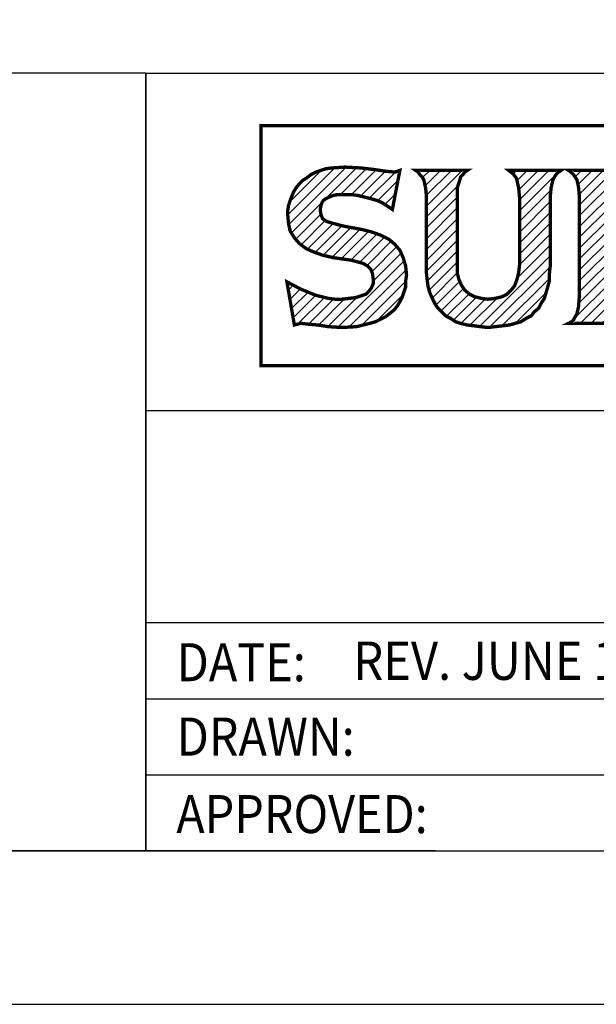
# Model space of a CAD drawing. Extents: x 168 to 504, y -64 to 192.
# Drawn here: x 391 to 421, y -64 to -13 of the extents above; entities that cross this region are included whole.
import ezdxf
from ezdxf.enums import TextEntityAlignment as Align

# ---------------------------------------------------------------- set-up
doc = ezdxf.new("R2010")
doc.units = 0
doc.header["$MEASUREMENT"] = 0
doc.layers.get('0').update_dxf_attribs({"linetype": 'CONTINUOUS'})
for name, color, linetype in [('FRA', 5, 'CONTINUOUS'), ('TBTEXT', 4, 'CONTINUOUS'), ('TEXT', 3, 'CONTINUOUS')]:
    doc.layers.add(name, color=color, linetype=linetype)
doc.styles.add('SUPERFONT', font='romans.shx', dxfattribs={"width": 0.9})

# ---------------------------------------------------------------- blocks, each defined once
blk = doc.blocks.new('SSlogo new')
at = {"layer": 'TBTEXT'}
h = blk.add_hatch(dxfattribs=at)
h.set_pattern_fill('ANSI31', color=256, scale=0.1, style=0)
h.paths.add_polyline_path([(7.9922, 1.7687), (7.9649, 1.776), (7.9565, 1.7823), (7.9534, 1.8012), (7.9604, 1.8117), (7.9739, 1.8185), (7.9841, 1.8202), (8.0098, 1.8202), (8.0261, 1.8161), (8.0445, 1.8115), (8.0559, 1.8066), (8.064, 1.8012), (8.0721, 1.7958), (8.0837, 1.8561), (8.0613, 1.8581), (8.0437, 1.8608), (8.0207, 1.8635), (7.9949, 1.8649), (7.9732, 1.8635), (7.9638, 1.8622), (7.9556, 1.8595), (7.9475, 1.8568), (7.9394, 1.8527), (7.9326, 1.8473), (7.9258, 1.8432), (7.9204, 1.8378), (7.915, 1.831), (7.9109, 1.8242), (7.9055, 1.8107), (7.9028, 1.8026), (7.9015, 1.7944), (7.9015, 1.7863), (7.9028, 1.7728), (7.9055, 1.7606), (7.9123, 1.7497), (7.9204, 1.7403), (7.9313, 1.7321), (7.9434, 1.7267), (7.9583, 1.7213), (7.976, 1.7172), (8.0071, 1.7128), (8.0285, 1.7067), (8.0389, 1.6962), (8.0422, 1.6737), (8.0306, 1.6582), (8.0207, 1.6549), (8.0125, 1.6522), (8.0017, 1.6509), (7.9838, 1.6489), (7.9678, 1.6509), (7.957, 1.6536), (7.9462, 1.6563), (7.9231, 1.6658), (7.9001, 1.6779), (7.9123, 1.6075), (7.9231, 1.6102), (7.934, 1.6089), (7.9502, 1.6075), (7.9678, 1.6048), (7.9895, 1.6034), (8.0139, 1.6048), (8.0247, 1.6075), (8.0356, 1.6102), (8.045, 1.6129), (8.0532, 1.617), (8.0613, 1.6211), (8.0681, 1.6265), (8.0748, 1.6319), (8.0803, 1.6387), (8.0843, 1.6454), (8.0884, 1.6536), (8.0911, 1.6617), (8.0938, 1.6698), (8.0938, 1.6793), (8.0952, 1.6888), (8.0938, 1.7037), (8.0897, 1.7172), (8.0843, 1.7294), (8.0762, 1.7389), (8.0667, 1.747), (8.0532, 1.7538), (8.0383, 1.7592), (8.022, 1.7633)])
h = blk.add_hatch(dxfattribs=at)
h.set_pattern_fill('ANSI31', color=256, scale=0.1, style=0)
h.paths.add_polyline_path([(8.32, 1.6509), (8.3227, 1.6603), (8.3255, 1.6698), (8.3282, 1.6793), (8.3282, 1.6915), (8.3295, 1.7037), (8.3295, 1.8161), (8.3309, 1.831), (8.3336, 1.8432), (8.3363, 1.8486), (8.339, 1.8527), (8.3431, 1.8568), (8.3471, 1.8595), (8.2618, 1.8595), (8.2687, 1.8542), (8.274, 1.8473), (8.2753, 1.8432), (8.278, 1.831), (8.2794, 1.8161), (8.2794, 1.705), (8.278, 1.6928), (8.2753, 1.682), (8.2713, 1.6712), (8.2658, 1.6644), (8.2591, 1.6576), (8.2509, 1.6536), (8.2401, 1.6509), (8.2279, 1.6495), (8.2171, 1.6509), (8.2062, 1.6536), (8.1981, 1.6576), (8.19, 1.6644), (8.1846, 1.6725), (8.1805, 1.682), (8.1778, 1.6928), (8.1778, 1.705), (8.1778, 1.8161), (8.1778, 1.831), (8.1819, 1.8432), (8.1832, 1.8486), (8.1873, 1.8527), (8.19, 1.8568), (8.1941, 1.8595), (8.1101, 1.8595), (8.1141, 1.8568), (8.1168, 1.8527), (8.1209, 1.8486), (8.1236, 1.8432), (8.1263, 1.831), (8.1277, 1.8161), (8.1277, 1.7037), (8.1277, 1.6915), (8.129, 1.6793), (8.1304, 1.6698), (8.1331, 1.6603), (8.1372, 1.6509), (8.1412, 1.6427), (8.1466, 1.6346), (8.1521, 1.6292), (8.1588, 1.6224), (8.167, 1.6183), (8.1751, 1.6129), (8.1832, 1.6102), (8.1941, 1.6075), (8.2049, 1.6062), (8.2157, 1.6048), (8.2279, 1.6034), (8.2401, 1.6048), (8.2523, 1.6062), (8.2631, 1.6075), (8.2726, 1.6102), (8.2821, 1.6129), (8.2902, 1.6183), (8.2984, 1.6224), (8.3038, 1.6292), (8.3105, 1.6346), (8.3146, 1.6427)])
h.paths.add_polyline_path([(8.427, 1.6983), (8.4826, 1.6983), (8.5043, 1.6996), (8.5219, 1.7037), (8.53, 1.7064), (8.5381, 1.7105), (8.5449, 1.7145), (8.5503, 1.7199), (8.5557, 1.7254), (8.5612, 1.7321), (8.5652, 1.7375), (8.5679, 1.7457), (8.5706, 1.7538), (8.5733, 1.7619), (8.5747, 1.7795), (8.5733, 1.7999), (8.5706, 1.808), (8.5679, 1.8161), (8.5652, 1.8242), (8.5612, 1.831), (8.5557, 1.8364), (8.5503, 1.8419), (8.5449, 1.8459), (8.5381, 1.85), (8.53, 1.8527), (8.5219, 1.8554), (8.5029, 1.8581), (8.4799, 1.8595), (8.3593, 1.8595), (8.3634, 1.8568), (8.3674, 1.8527), (8.3702, 1.8486), (8.3729, 1.8446), (8.3756, 1.8324), (8.3769, 1.8175), (8.3769, 1.6536), (8.3756, 1.6373), (8.3729, 1.6251), (8.3702, 1.6211), (8.3665, 1.6138), (8.3593, 1.6102), (8.4447, 1.6102), (8.4406, 1.6129), (8.4365, 1.6156), (8.4338, 1.6197), (8.4311, 1.6251), (8.4284, 1.6373), (8.427, 1.6536)])
h.paths.add_polyline_path([(8.427, 1.7403), (8.427, 1.8161), (8.4745, 1.8161), (8.4866, 1.8161), (8.4961, 1.8148), (8.5029, 1.8121), (8.5097, 1.808), (8.5151, 1.8026), (8.5178, 1.7958), (8.5205, 1.789), (8.5205, 1.7795), (8.5205, 1.7701), (8.5178, 1.7619), (8.5151, 1.7552), (8.5097, 1.7497), (8.5043, 1.7457), (8.4961, 1.743), (8.488, 1.7416), (8.4772, 1.7403)], flags=16)
h.paths.add_polyline_path([(8.7684, 1.7646), (8.7562, 1.7606), (8.7494, 1.7592), (8.74, 1.7579), (8.6506, 1.7579), (8.6506, 1.8161), (8.7318, 1.8161), (8.7522, 1.8161), (8.7711, 1.8121), (8.7806, 1.8093), (8.7887, 1.8053), (8.7982, 1.8012), (8.8063, 1.7958), (8.7982, 1.8324), (8.7941, 1.85), (8.7955, 1.854), (8.7969, 1.8595), (8.5828, 1.8595), (8.5869, 1.8568), (8.591, 1.8527), (8.5937, 1.8486), (8.5964, 1.8446), (8.5991, 1.8324), (8.6004, 1.8161), (8.6004, 1.6522), (8.5991, 1.6373), (8.5964, 1.6251), (8.5937, 1.6197), (8.591, 1.6156), (8.5869, 1.6129), (8.5828, 1.6102), (8.8009, 1.6102), (8.7982, 1.6156), (8.7969, 1.6211), (8.7982, 1.6278), (8.8023, 1.64), (8.8158, 1.682), (8.809, 1.6752), (8.8009, 1.6698), (8.7914, 1.6644), (8.782, 1.6603), (8.7711, 1.6563), (8.7603, 1.6549), (8.7481, 1.6536), (8.7359, 1.6522), (8.6506, 1.6522), (8.6506, 1.7159), (8.7291, 1.7159), (8.7359, 1.7159), (8.7413, 1.7186), (8.7467, 1.724), (8.7508, 1.7294)])
h.paths.add_polyline_path([(9.0041, 1.7199), (9.015, 1.7254), (9.0244, 1.7321), (9.0326, 1.7403), (9.0393, 1.7497), (9.0434, 1.7606), (9.0461, 1.7728), (9.0475, 1.785), (9.0461, 1.7972), (9.0448, 1.8093), (9.0407, 1.8188), (9.0366, 1.8283), (9.0312, 1.8364), (9.0244, 1.8432), (9.0163, 1.85), (9.0082, 1.854), (8.996, 1.8568), (8.9811, 1.8581), (8.9459, 1.8595), (8.8253, 1.8595), (8.8294, 1.8568), (8.8334, 1.8527), (8.8361, 1.8486), (8.8375, 1.8446), (8.8416, 1.8324), (8.8429, 1.8161), (8.8429, 1.6536), (8.8416, 1.6373), (8.8389, 1.6251), (8.8361, 1.6211), (8.8334, 1.6156), (8.8294, 1.6129), (8.8253, 1.6102), (8.9106, 1.6102), (8.9039, 1.6136), (8.8998, 1.6197), (8.8971, 1.6251), (8.893, 1.6373), (8.893, 1.6536), (8.893, 1.705), (8.9161, 1.705), (8.9242, 1.7037), (8.931, 1.7023), (8.9377, 1.701), (8.9445, 1.6969), (8.9499, 1.6928), (8.9553, 1.6888), (8.9608, 1.682), (8.9662, 1.6752), (8.9757, 1.6603), (8.9824, 1.6468), (8.9865, 1.6346), (8.9865, 1.6251), (8.9865, 1.6192), (8.9811, 1.6102), (9.0691, 1.6102), (9.0624, 1.6156), (9.0556, 1.6238), (9.0461, 1.6387), (9.0271, 1.6739), (9.0204, 1.6861), (9.0122, 1.6983), (9.0028, 1.7077), (8.9919, 1.7159)])
h.paths.add_polyline_path([(8.893, 1.747), (8.893, 1.8161), (8.9472, 1.8161), (8.9581, 1.8161), (8.9689, 1.8148), (8.9757, 1.8134), (8.9824, 1.8093), (8.9879, 1.8053), (8.9906, 1.7985), (8.9933, 1.7917), (8.9933, 1.7823), (8.9933, 1.7728), (8.9906, 1.766), (8.9879, 1.7592), (8.9824, 1.7552), (8.9757, 1.7511), (8.9689, 1.7497), (8.9581, 1.7484), (8.9472, 1.747)], flags=16)
h.paths.add_polyline_path([(9.783, 1.7389), (9.7722, 1.747), (9.76, 1.7538), (9.7451, 1.7592), (9.7275, 1.7633), (9.699, 1.7687), (9.6774, 1.7741), (9.6706, 1.7768), (9.6652, 1.7809), (9.6611, 1.7877), (9.6611, 1.7958), (9.6611, 1.8012), (9.6625, 1.8066), (9.6665, 1.8107), (9.6706, 1.8134), (9.676, 1.8161), (9.6828, 1.8188), (9.6896, 1.8202), (9.699, 1.8202), (9.7099, 1.8202), (9.7221, 1.8188), (9.7329, 1.8161), (9.7424, 1.8134), (9.7519, 1.8107), (9.7613, 1.8066), (9.7695, 1.8012), (9.7776, 1.7958), (9.7898, 1.8595), (9.7857, 1.8581), (9.7817, 1.8568), (9.7681, 1.8581), (9.7492, 1.8608), (9.7261, 1.8635), (9.7004, 1.8649), (9.6801, 1.8635), (9.6706, 1.8622), (9.6611, 1.8595), (9.653, 1.8568), (9.6448, 1.8527), (9.6381, 1.8473), (9.6327, 1.8432), (9.6259, 1.8378), (9.6218, 1.831), (9.6178, 1.8242), (9.6137, 1.8175), (9.611, 1.8107), (9.6096, 1.8026), (9.6083, 1.7944), (9.6069, 1.7863), (9.6083, 1.7728), (9.6123, 1.7606), (9.6178, 1.7497), (9.6259, 1.7403), (9.6367, 1.7321), (9.6503, 1.7267), (9.6652, 1.7213), (9.6828, 1.7172), (9.7099, 1.7132), (9.7207, 1.7105), (9.7302, 1.7077), (9.737, 1.7037), (9.7424, 1.6983), (9.7464, 1.6915), (9.7478, 1.682), (9.7464, 1.6752), (9.7437, 1.6685), (9.7397, 1.663), (9.7343, 1.6576), (9.7275, 1.6549), (9.718, 1.6522), (9.7072, 1.6509), (9.6963, 1.6495), (9.6841, 1.6495), (9.6733, 1.6509), (9.6625, 1.6536), (9.6516, 1.6563), (9.6286, 1.6658), (9.6056, 1.6779), (9.6191, 1.6075), (9.6245, 1.6089), (9.6286, 1.6102), (9.6408, 1.6089), (9.6557, 1.6075), (9.6746, 1.6048), (9.6963, 1.6034), (9.7207, 1.6048), (9.7315, 1.6075), (9.741, 1.6102), (9.7505, 1.6129), (9.7586, 1.617), (9.7668, 1.6211), (9.7735, 1.6265), (9.7803, 1.6319), (9.7857, 1.6387), (9.7898, 1.6454), (9.7939, 1.6536), (9.7966, 1.6617), (9.7993, 1.6698), (9.8006, 1.6793), (9.8006, 1.6888), (9.7993, 1.7037), (9.7966, 1.7172), (9.7911, 1.7294)])
h.paths.add_polyline_path([(10.0011, 1.7646), (9.9889, 1.7606), (9.9821, 1.7592), (9.974, 1.7579), (9.8833, 1.7579), (9.8833, 1.8161), (9.9645, 1.8161), (9.9849, 1.8161), (10.0038, 1.8121), (10.0133, 1.8093), (10.0228, 1.8053), (10.0309, 1.8012), (10.0404, 1.7958), (10.0309, 1.8324), (10.0268, 1.85), (10.0282, 1.854), (10.0309, 1.8595), (9.8155, 1.8595), (9.8196, 1.8568), (9.8237, 1.8527), (9.8264, 1.8486), (9.8291, 1.8446), (9.8318, 1.8324), (9.8331, 1.8161), (9.8331, 1.6522), (9.8318, 1.6373), (9.8291, 1.6251), (9.8264, 1.6197), (9.8237, 1.6156), (9.8196, 1.6129), (9.8155, 1.6102), (10.0336, 1.6102), (10.0309, 1.6156), (10.0296, 1.6211), (10.0309, 1.6278), (10.035, 1.64), (10.0485, 1.682), (10.0418, 1.6752), (10.0336, 1.6698), (10.0241, 1.6644), (10.0147, 1.6603), (10.0052, 1.6563), (9.993, 1.6549), (9.9821, 1.6536), (9.9686, 1.6522), (9.8833, 1.6522), (9.8833, 1.7159), (9.9618, 1.7159), (9.9686, 1.7159), (9.9754, 1.7186), (9.9794, 1.724), (9.9835, 1.7294)])
h.paths.add_polyline_path([(10.2233, 1.8391), (10.2198, 1.8478), (10.2219, 1.854), (10.2233, 1.8595), (10.1379, 1.8595), (10.1406, 1.85), (10.1393, 1.8459), (10.1379, 1.8391), (10.0648, 1.6549), (10.0539, 1.6305), (10.0485, 1.6197), (10.0404, 1.6102), (10.119, 1.6102), (10.1163, 1.6143), (10.1135, 1.6197), (10.1122, 1.6265), (10.1122, 1.6332), (10.1122, 1.6414), (10.1135, 1.6495), (10.119, 1.6617), (10.2368, 1.6617), (10.2422, 1.6454), (10.2436, 1.6387), (10.2449, 1.6305), (10.2449, 1.6251), (10.2436, 1.6197), (10.2409, 1.6143), (10.2368, 1.6102), (10.3154, 1.6102), (10.3086, 1.6197), (10.3018, 1.6305), (10.2964, 1.6414), (10.291, 1.6549)])
h.paths.add_polyline_path([(10.1352, 1.7064), (10.1772, 1.8229), (10.2206, 1.7064)], flags=16)
h.paths.add_polyline_path([(10.505, 1.6278), (10.5091, 1.64), (10.5226, 1.682), (10.5145, 1.6752), (10.505, 1.6685), (10.4955, 1.663), (10.4861, 1.659), (10.4766, 1.6563), (10.4657, 1.6536), (10.4549, 1.6536), (10.4427, 1.6522), (10.3845, 1.6522), (10.3845, 1.8161), (10.3858, 1.831), (10.3885, 1.8432), (10.3912, 1.8486), (10.394, 1.8527), (10.398, 1.8568), (10.4021, 1.8595), (10.3167, 1.8595), (10.3208, 1.8568), (10.3249, 1.8527), (10.3276, 1.8486), (10.3303, 1.8446), (10.333, 1.8324), (10.3343, 1.8161), (10.3343, 1.6522), (10.333, 1.6373), (10.3303, 1.6251), (10.3276, 1.6211), (10.3249, 1.6156), (10.3208, 1.6129), (10.3167, 1.6102), (10.5064, 1.6102), (10.5037, 1.6156), (10.5023, 1.6211)])
for points in [[(9.1801, 1.5411, 0.00542, 0.00542, 0), (7.8581, 1.5411, 0.00542, 0.00542, 0), (7.8581, 1.9326, 0.00542, 0.00542, 0), (9.1609, 1.9326, 0.00542, 0.00542, 0)], [(7.9895, 1.6495, 0.00542, 0.00542, 0), (7.9895, 1.6495, 0.00542, 0.00542, 0), (8.0017, 1.6509, 0.00542, 0.00542, 0), (8.0125, 1.6522, 0.00542, 0.00542, 0), (8.0207, 1.6549, 0.00542, 0.00542, 0), (8.0288, 1.6576, 0.00542, 0.00542, 0), (8.0342, 1.663, 0.00542, 0.00542, 0), (8.0383, 1.6685, 0.00542, 0.00542, 0), (8.041, 1.6752, 0.00542, 0.00542, 0), (8.041, 1.682, 0.00542, 0.00542, 0), (8.041, 1.682, 0.00542, 0.00542, 0), (8.0396, 1.6915, 0.00542, 0.00542, 0), (8.0369, 1.6983, 0.00542, 0.00542, 0), (8.0315, 1.7037, 0.00542, 0.00542, 0), (8.0247, 1.7077, 0.00542, 0.00542, 0), (8.0152, 1.7105, 0.00542, 0.00542, 0), (8.0044, 1.7132, 0.00542, 0.00542, 0), (7.976, 1.7172, 0.00542, 0.00542, 0), (7.976, 1.7172, 0.00542, 0.00542, 0), (7.9583, 1.7213, 0.00542, 0.00542, 0), (7.9434, 1.7267, 0.00542, 0.00542, 0), (7.9313, 1.7321, 0.00542, 0.00542, 0), (7.9204, 1.7403, 0.00542, 0.00542, 0), (7.9123, 1.7497, 0.00542, 0.00542, 0), (7.9055, 1.7606, 0.00542, 0.00542, 0), (7.9028, 1.7728, 0.00542, 0.00542, 0), (7.9015, 1.7863, 0.00542, 0.00542, 0), (7.9015, 1.7863, 0.00542, 0.00542, 0), (7.9015, 1.7944, 0.00542, 0.00542, 0), (7.9028, 1.8026, 0.00542, 0.00542, 0), (7.9055, 1.8107, 0.00542, 0.00542, 0), (7.9082, 1.8175, 0.00542, 0.00542, 0), (7.9109, 1.8242, 0.00542, 0.00542, 0), (7.915, 1.831, 0.00542, 0.00542, 0), (7.9204, 1.8378, 0.00542, 0.00542, 0), (7.9258, 1.8432, 0.00542, 0.00542, 0), (7.9326, 1.8473, 0.00542, 0.00542, 0), (7.9394, 1.8527, 0.00542, 0.00542, 0), (7.9475, 1.8568, 0.00542, 0.00542, 0), (7.9556, 1.8595, 0.00542, 0.00542, 0), (7.9638, 1.8622, 0.00542, 0.00542, 0), (7.9732, 1.8635, 0.00542, 0.00542, 0), (7.9949, 1.8649, 0.00542, 0.00542, 0), (7.9949, 1.8649, 0.00542, 0.00542, 0), (8.0207, 1.8635, 0.00542, 0.00542, 0), (8.0437, 1.8608, 0.00542, 0.00542, 0), (8.0613, 1.8581, 0.00542, 0.00542, 0), (8.0762, 1.8568, 0.00542, 0.00542, 0), (8.0762, 1.8568, 0.00542, 0.00542, 0), (8.0803, 1.8581, 0.00542, 0.00542, 0), (8.0843, 1.8595, 0.00542, 0.00542, 0), (8.0721, 1.7958, 0.00542, 0.00542, 0), (8.0721, 1.7958, 0.00542, 0.00542, 0), (8.064, 1.8012, 0.00542, 0.00542, 0), (8.0559, 1.8066, 0.00542, 0.00542, 0), (8.0464, 1.8107, 0.00542, 0.00542, 0), (8.0369, 1.8134, 0.00542, 0.00542, 0), (8.0261, 1.8161, 0.00542, 0.00542, 0), (8.0152, 1.8188, 0.00542, 0.00542, 0), (8.0044, 1.8202, 0.00542, 0.00542, 0), (7.9922, 1.8202, 0.00542, 0.00542, 0), (7.9922, 1.8202, 0.00542, 0.00542, 0), (7.9841, 1.8202, 0.00542, 0.00542, 0), (7.976, 1.8188, 0.00542, 0.00542, 0), (7.9692, 1.8161, 0.00542, 0.00542, 0), (7.9638, 1.8134, 0.00542, 0.00542, 0), (7.9597, 1.8107, 0.00542, 0.00542, 0), (7.957, 1.8066, 0.00542, 0.00542, 0), (7.9556, 1.8012, 0.00542, 0.00542, 0), (7.9543, 1.7958, 0.00542, 0.00542, 0), (7.9543, 1.7958, 0.00542, 0.00542, 0), (7.9556, 1.7877, 0.00542, 0.00542, 0), (7.9583, 1.7809, 0.00542, 0.00542, 0), (7.9638, 1.7768, 0.00542, 0.00542, 0), (7.9719, 1.7741, 0.00542, 0.00542, 0), (7.9922, 1.7687, 0.00542, 0.00542, 0), (8.022, 1.7633, 0.00542, 0.00542, 0), (8.022, 1.7633, 0.00542, 0.00542, 0), (8.0383, 1.7592, 0.00542, 0.00542, 0), (8.0532, 1.7538, 0.00542, 0.00542, 0), (8.0667, 1.747, 0.00542, 0.00542, 0), (8.0762, 1.7389, 0.00542, 0.00542, 0), (8.0843, 1.7294, 0.00542, 0.00542, 0), (8.0897, 1.7172, 0.00542, 0.00542, 0), (8.0938, 1.7037, 0.00542, 0.00542, 0), (8.0952, 1.6888, 0.00542, 0.00542, 0), (8.0952, 1.6888, 0.00542, 0.00542, 0), (8.0938, 1.6793, 0.00542, 0.00542, 0), (8.0938, 1.6698, 0.00542, 0.00542, 0), (8.0911, 1.6617, 0.00542, 0.00542, 0), (8.0884, 1.6536, 0.00542, 0.00542, 0), (8.0843, 1.6454, 0.00542, 0.00542, 0), (8.0803, 1.6387, 0.00542, 0.00542, 0), (8.0748, 1.6319, 0.00542, 0.00542, 0), (8.0681, 1.6265, 0.00542, 0.00542, 0), (8.0613, 1.6211, 0.00542, 0.00542, 0), (8.0532, 1.617, 0.00542, 0.00542, 0), (8.045, 1.6129, 0.00542, 0.00542, 0), (8.0356, 1.6102, 0.00542, 0.00542, 0), (8.0247, 1.6075, 0.00542, 0.00542, 0), (8.0139, 1.6048, 0.00542, 0.00542, 0), (7.9895, 1.6034, 0.00542, 0.00542, 0), (7.9895, 1.6034, 0.00542, 0.00542, 0), (7.9678, 1.6048, 0.00542, 0.00542, 0), (7.9502, 1.6075, 0.00542, 0.00542, 0), (7.934, 1.6089, 0.00542, 0.00542, 0), (7.9231, 1.6102, 0.00542, 0.00542, 0), (7.9231, 1.6102, 0.00542, 0.00542, 0), (7.9177, 1.6089, 0.00542, 0.00542, 0), (7.9123, 1.6075, 0.00542, 0.00542, 0), (7.9001, 1.6779, 0.00542, 0.00542, 0), (7.9001, 1.6779, 0.00542, 0.00542, 0), (7.9231, 1.6658, 0.00542, 0.00542, 0), (7.9462, 1.6563, 0.00542, 0.00542, 0), (7.957, 1.6536, 0.00542, 0.00542, 0), (7.9678, 1.6509, 0.00542, 0.00542, 0), (7.9787, 1.6495, 0.00542, 0.00542, 0), (7.9895, 1.6495, 0.00542, 0.00542, 0), (7.9895, 1.6495, 0.00542, 0.00542, 0), (7.9895, 1.6495, 0.00542, 0.00542, 0), (7.9895, 1.6495, 0.00542, 0.00542, 0)], [(8.2279, 1.6034, 0.00542, 0.00542, 0), (8.2279, 1.6034, 0.00542, 0.00542, 0), (8.2157, 1.6048, 0.00542, 0.00542, 0), (8.2049, 1.6062, 0.00542, 0.00542, 0), (8.1941, 1.6075, 0.00542, 0.00542, 0), (8.1832, 1.6102, 0.00542, 0.00542, 0), (8.1751, 1.6129, 0.00542, 0.00542, 0), (8.167, 1.6183, 0.00542, 0.00542, 0), (8.1588, 1.6224, 0.00542, 0.00542, 0), (8.1521, 1.6292, 0.00542, 0.00542, 0), (8.1466, 1.6346, 0.00542, 0.00542, 0), (8.1412, 1.6427, 0.00542, 0.00542, 0), (8.1372, 1.6509, 0.00542, 0.00542, 0), (8.1331, 1.6603, 0.00542, 0.00542, 0), (8.1304, 1.6698, 0.00542, 0.00542, 0), (8.129, 1.6793, 0.00542, 0.00542, 0), (8.1277, 1.6915, 0.00542, 0.00542, 0), (8.1277, 1.7037, 0.00542, 0.00542, 0), (8.1277, 1.8161, 0.00542, 0.00542, 0), (8.1277, 1.8161, 0.00542, 0.00542, 0), (8.1263, 1.831, 0.00542, 0.00542, 0), (8.1236, 1.8432, 0.00542, 0.00542, 0), (8.1209, 1.8486, 0.00542, 0.00542, 0), (8.1168, 1.8527, 0.00542, 0.00542, 0), (8.1141, 1.8568, 0.00542, 0.00542, 0), (8.1101, 1.8595, 0.00542, 0.00542, 0), (8.1941, 1.8595, 0.00542, 0.00542, 0), (8.1941, 1.8595, 0.00542, 0.00542, 0), (8.19, 1.8568, 0.00542, 0.00542, 0), (8.1873, 1.8527, 0.00542, 0.00542, 0), (8.1832, 1.8486, 0.00542, 0.00542, 0), (8.1819, 1.8432, 0.00542, 0.00542, 0), (8.1778, 1.831, 0.00542, 0.00542, 0), (8.1778, 1.8161, 0.00542, 0.00542, 0), (8.1778, 1.705, 0.00542, 0.00542, 0), (8.1778, 1.705, 0.00542, 0.00542, 0), (8.1778, 1.6928, 0.00542, 0.00542, 0), (8.1805, 1.682, 0.00542, 0.00542, 0), (8.1846, 1.6725, 0.00542, 0.00542, 0), (8.19, 1.6644, 0.00542, 0.00542, 0), (8.1981, 1.6576, 0.00542, 0.00542, 0), (8.2062, 1.6536, 0.00542, 0.00542, 0), (8.2171, 1.6509, 0.00542, 0.00542, 0), (8.2279, 1.6495, 0.00542, 0.00542, 0), (8.2279, 1.6495, 0.00542, 0.00542, 0), (8.2401, 1.6509, 0.00542, 0.00542, 0), (8.2509, 1.6536, 0.00542, 0.00542, 0), (8.2591, 1.6576, 0.00542, 0.00542, 0), (8.2658, 1.6644, 0.00542, 0.00542, 0), (8.2713, 1.6712, 0.00542, 0.00542, 0), (8.2753, 1.682, 0.00542, 0.00542, 0), (8.278, 1.6928, 0.00542, 0.00542, 0), (8.2794, 1.705, 0.00542, 0.00542, 0), (8.2794, 1.8161, 0.00542, 0.00542, 0), (8.2794, 1.8161, 0.00542, 0.00542, 0), (8.278, 1.831, 0.00542, 0.00542, 0), (8.2753, 1.8432, 0.00542, 0.00542, 0), (8.274, 1.8473, 0.00542, 0.00542, 0), (8.2699, 1.8527, 0.00542, 0.00542, 0), (8.2672, 1.8554, 0.00542, 0.00542, 0), (8.2618, 1.8595, 0.00542, 0.00542, 0), (8.3471, 1.8595, 0.00542, 0.00542, 0), (8.3471, 1.8595, 0.00542, 0.00542, 0), (8.3431, 1.8568, 0.00542, 0.00542, 0), (8.339, 1.8527, 0.00542, 0.00542, 0), (8.3363, 1.8486, 0.00542, 0.00542, 0), (8.3336, 1.8432, 0.00542, 0.00542, 0), (8.3309, 1.831, 0.00542, 0.00542, 0), (8.3295, 1.8161, 0.00542, 0.00542, 0), (8.3295, 1.7037, 0.00542, 0.00542, 0), (8.3295, 1.7037, 0.00542, 0.00542, 0), (8.3282, 1.6915, 0.00542, 0.00542, 0), (8.3282, 1.6793, 0.00542, 0.00542, 0), (8.3255, 1.6698, 0.00542, 0.00542, 0), (8.3227, 1.6603, 0.00542, 0.00542, 0), (8.32, 1.6509, 0.00542, 0.00542, 0), (8.3146, 1.6427, 0.00542, 0.00542, 0), (8.3105, 1.6346, 0.00542, 0.00542, 0), (8.3038, 1.6292, 0.00542, 0.00542, 0), (8.2984, 1.6224, 0.00542, 0.00542, 0), (8.2902, 1.6183, 0.00542, 0.00542, 0), (8.2821, 1.6129, 0.00542, 0.00542, 0), (8.2726, 1.6102, 0.00542, 0.00542, 0), (8.2631, 1.6075, 0.00542, 0.00542, 0), (8.2523, 1.6062, 0.00542, 0.00542, 0), (8.2401, 1.6048, 0.00542, 0.00542, 0), (8.2279, 1.6034, 0.00542, 0.00542, 0), (8.2279, 1.6034, 0.00542, 0.00542, 0), (8.2279, 1.6034, 0.00542, 0.00542, 0), (8.2279, 1.6034, 0.00542, 0.00542, 0)], [(8.4447, 1.6102, 0.00542, 0.00542, 0), (8.3593, 1.6102, 0.00542, 0.00542, 0), (8.3593, 1.6102, 0.00542, 0.00542, 0), (8.3647, 1.6129, 0.00542, 0.00542, 0), (8.3674, 1.6156, 0.00542, 0.00542, 0), (8.3702, 1.6211, 0.00542, 0.00542, 0), (8.3729, 1.6251, 0.00542, 0.00542, 0), (8.3756, 1.6373, 0.00542, 0.00542, 0), (8.3769, 1.6536, 0.00542, 0.00542, 0), (8.3769, 1.8175, 0.00542, 0.00542, 0), (8.3769, 1.8175, 0.00542, 0.00542, 0), (8.3756, 1.8324, 0.00542, 0.00542, 0), (8.3729, 1.8446, 0.00542, 0.00542, 0), (8.3702, 1.8486, 0.00542, 0.00542, 0), (8.3674, 1.8527, 0.00542, 0.00542, 0), (8.3634, 1.8568, 0.00542, 0.00542, 0), (8.3593, 1.8595, 0.00542, 0.00542, 0), (8.4799, 1.8595, 0.00542, 0.00542, 0)]]:
    blk.add_lwpolyline(points, format="xyseb", dxfattribs=at)

msp = doc.modelspace()

# ---------------------------------------------------------------- linework, layer by layer
msp.add_lwpolyline([(504, 192), (168, 192), (168, -64), (504, -64)], close=True)
at = {"layer": 'FRA'}
for p, q in [((397.441, -15.418), (496, -15.418)), ((397.441, -56), (397.441, -15.418)), ((397.441, -15.418), (397.441, -56)), ((397.441, -33.018), (496, -33.018)), ((397.441, -44.088), (496, -44.088)), ((397.441, -48.059), (496, -48.059)), ((397.441, -52.029), (496, -52.029)), ((412.562, -56), (364.943, -56))]:
    msp.add_line(p, q, dxfattribs=at)
for points in [[(176, -56), (496, -56), (496, 184), (176, 184)], [(318.058, -56), (397.441, -56), (397.441, -15.418), (318.058, -15.418)]]:
    msp.add_lwpolyline(points, close=True, dxfattribs=at)

# ---------------------------------------------------------------- block references
at = {"xscale": 32, "yscale": 32, "zscale": 32}
msp.add_blockref('SSlogo new', (152, -80), dxfattribs=at)

# ---------------------------------------------------------------- texts
at = {"layer": 'TBTEXT', "style": 'SUPERFONT', "width": 0.9}
for s, p in [('DATE:', (399.053, -47.146)), ('DRAWN:', (399.053, -51.028)), ('APPROVED:', (399.033, -55.069))]:
    msp.add_text(s, height=1.9853, dxfattribs=at).set_placement(p)
at = {"layer": 'TEXT', "style": 'SUPERFONT', "width": 0.9}
msp.add_text(' REV. JUNE 13/02', height=2, dxfattribs=at).set_placement((407.722, -46.074), align=Align.MIDDLE_LEFT)

doc.saveas('drawing.dxf')
